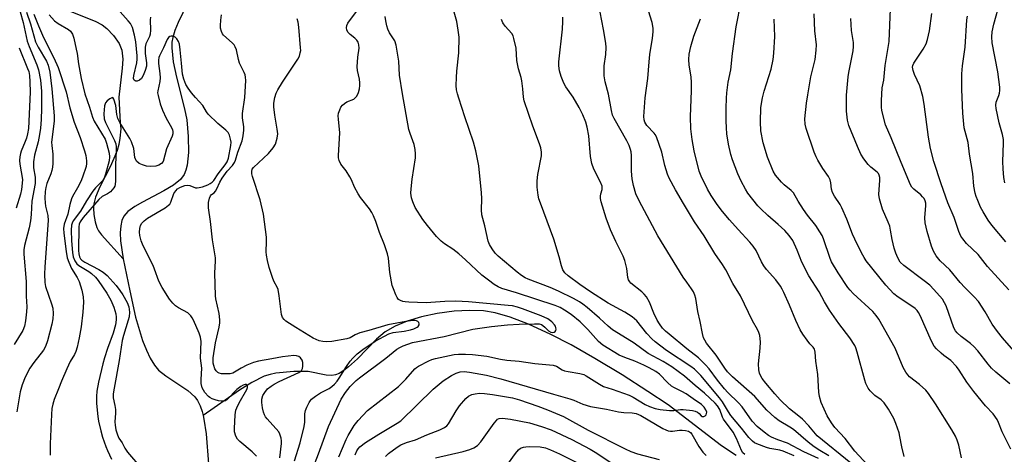
# Model space of a CAD drawing. Units: inches. Extents: x 1177769 to 1183769, y 521459 to 525460.
# Drawn here: x 1180895 to 1181213, y 522970 to 523111 of the extents above; entities that cross this region are included whole.
import ezdxf

# ---------------------------------------------------------------- set-up
doc = ezdxf.new("R2010")
doc.units = ezdxf.units.IN
doc.header["$MEASUREMENT"] = 0
doc.layers.add('HYDRO-Single Line Stream', color=4, linetype='Continuous')
doc.layers.add('Undefined', color=1, linetype='Continuous')

msp = doc.modelspace()

# ---------------------------------------------------------------- linework, layer by layer
at = {"layer": 'HYDRO-Single Line Stream'}
for points in [[(1180950.53, 523118.9), (1180946.05, 523109.66), (1180945.02, 523107.12), (1180944.34, 523104.87), (1180944.1, 523103.39), (1180944.04, 523101.5), (1180944.5, 523096.98), (1180945.53, 523092.09), (1180948.15, 523081.88), (1180948.84, 523078.34), (1180949.35, 523072.94), (1180949.39, 523067.79), (1180948.96, 523063.66), (1180948.56, 523062.04), (1180948.02, 523060.69), (1180946.79, 523059.05), (1180944.61, 523057.28), (1180941.49, 523055.39), (1180934.62, 523051.71), (1180932.16, 523050.39), (1180929.91, 523048.75), (1180928.58, 523047.27), (1180927.93, 523045.85), (1180927.55, 523044.12), (1180927.41, 523041.84), (1180927.51, 523039.31), (1180928.32, 523033.51)], [(1180908.2, 523114.49), (1180919.32, 523110.07), (1180921.56, 523108.88), (1180923.11, 523107.75), (1180925.21, 523105.45), (1180927.05, 523102.91), (1180927.92, 523100.73), (1180928.2, 523097.9), (1180928.03, 523094.94), (1180926.94, 523085.56), (1180927.42, 523077.33), (1180927.62, 523075.4), (1180927.28, 523072.34), (1180926.96, 523070.34), (1180926.4, 523068.38), (1180925.39, 523065.85), (1180924.15, 523063.19), (1180920.88, 523056.66), (1180919.48, 523053.33), (1180918.85, 523051.21), (1180918.76, 523049.8), (1180918.92, 523047.8), (1180919.35, 523045.46), (1180919.87, 523043.61), (1180920.37, 523042.54), (1180921.34, 523041.18), (1180928.32, 523033.51)], [(1180928.32, 523033.51), (1180930.46, 523023.13), (1180932.29, 523014.71), (1180934.58, 523007.2), (1180935.84, 523004.02), (1180937.09, 523001.42), (1180938.45, 522999.2), (1180939.75, 522997.61), (1180942.08, 522995.71), (1180949.21, 522990.99), (1180951.49, 522988.99), (1180952.35, 522987.8), (1180953.18, 522986.13), (1180953.84, 522984.21), (1180954.13, 522982.99)], [(1181126.02, 522970.06), (1181121.32, 522973.17), (1181104.12, 522986.36), (1181097.6, 522990.75), (1181089.28, 522996.03), (1181080.48, 523001.35), (1181072.83, 523005.73), (1181066.22, 523009.12), (1181059.04, 523012.38), (1181053.17, 523014.65), (1181048.27, 523016.11), (1181044.56, 523016.67), (1181040, 523016.84), (1181035.05, 523016.57), (1181029.61, 523015.85), (1181024.6, 523014.79), (1181019.91, 523013.38), (1181016.02, 523011.79), (1181012.81, 523009.95), (1181010.06, 523007.61), (1181003.89, 523001.28), (1181001.04, 522998.64), (1180999.48, 522997.45), (1180997.98, 522996.54), (1180996.81, 522996.07), (1180995.69, 522995.85), (1180993.78, 522996), (1180987.97, 522997.12), (1180983.36, 522997.19), (1180977.55, 522996.64), (1180975.71, 522996.24), (1180973.86, 522995.62), (1180969.82, 522993.62), (1180965.84, 522991.1), (1180954.13, 522982.99)], [(1180954.13, 522982.99), (1180954.42, 522981.76), (1180955.1, 522977.09), (1180955.92, 522967.38)]]:
    msp.add_lwpolyline(points, dxfattribs=at)
at = {"layer": 'Undefined'}
for points, elevation in [([(1181128.82, 522970.41), (1181128.24, 522970.97), (1181127.79, 522971.66), (1181126.16, 522975.54), (1181125.05, 522977.59), (1181121.95, 522981.83), (1181121.64, 522982.48), (1181120.79, 522984.89), (1181120.06, 522986.07), (1181119.28, 522986.9), (1181115.82, 522990.13), (1181112.77, 522992.61), (1181109.41, 522995.68), (1181105.29, 522998.63), (1181102.49, 523000.35), (1181097.7, 523003.01), (1181093.16, 523006.31), (1181089.47, 523008.52), (1181086.21, 523010.63), (1181084.75, 523011.79), (1181082.01, 523014.34), (1181077.99, 523017.81), (1181076.63, 523018.9), (1181075.5, 523019.66), (1181073.58, 523020.72), (1181068.74, 523023.09), (1181066.03, 523024.21), (1181058.95, 523026.94), (1181057.95, 523027.4), (1181056.79, 523028.09), (1181055.39, 523029.18), (1181049.32, 523034.31), (1181048.37, 523035.28), (1181047.34, 523036.69), (1181046.5, 523038.15), (1181046.09, 523039.21), (1181044.98, 523044.07), (1181044.04, 523047.62), (1181043.88, 523049.23), (1181044.06, 523052.87), (1181043.95, 523054.91), (1181043.48, 523059.04), (1181043.07, 523063.45), (1181042.08, 523068.32), (1181041.3, 523071.09), (1181038.49, 523079.31), (1181036.56, 523085.24), (1181036.14, 523086.66), (1181035.88, 523087.99), (1181035.76, 523089.37), (1181035.83, 523091.99), (1181035.97, 523094.02), (1181036.63, 523099.88), (1181036.66, 523104.92), (1181036.39, 523107.18), (1181035.93, 523109.99), (1181033.72, 523117.95)], 234), ([(1181212.67, 523058.01), (1181212.4, 523059.7), (1181212.13, 523062.53), (1181212.06, 523064.9), (1181212.09, 523067.77), (1181212.29, 523070.83), (1181212.25, 523071.92), (1181211.96, 523073.54), (1181210.86, 523077.34), (1181209.88, 523081.96), (1181209.73, 523083.06), (1181209.84, 523083.96), (1181210.76, 523086.12), (1181211, 523086.92), (1181211.1, 523087.72), (1181211.07, 523088.87), (1181210.43, 523093.76), (1181208.64, 523103.14), (1181208.49, 523105.03), (1181208.64, 523106.63), (1181209.18, 523109.09), (1181211.18, 523116.41)], 260), ([(1180895.11, 523113.14), (1180896.08, 523109.69), (1180897.39, 523103.64), (1180898.01, 523101.97), (1180900.51, 523096.03), (1180901.05, 523094.43), (1180901.71, 523091.14), (1180901.98, 523087.55), (1180902.05, 523081.97), (1180901.92, 523078.43), (1180901.65, 523075.57), (1180901.39, 523073.57), (1180900.95, 523071.24), (1180899.78, 523066.9), (1180899.39, 523064.71), (1180899.45, 523062.8), (1180899.99, 523059.76), (1180899.97, 523057.81), (1180898.89, 523052.07), (1180898.7, 523047.73), (1180898.47, 523045.72), (1180898.01, 523043.5), (1180896.54, 523037.73), (1180896.31, 523036.35), (1180896.33, 523035.03), (1180897.02, 523026.13), (1180897.11, 523021.42), (1180897.28, 523018.06), (1180897.22, 523016.36), (1180896.87, 523013.53), (1180896.5, 523011.73), (1180895.98, 523010.38), (1180893.18, 523005.84)], 232), ([(1180897.14, 523112.96), (1180898.51, 523109.23), (1180900.11, 523103.46), (1180900.92, 523101.78), (1180903.66, 523097.21), (1180904.22, 523095.96), (1180904.66, 523093.7), (1180905.4, 523088.25), (1180906.15, 523079.58), (1180906.06, 523077.85), (1180905.25, 523071.11), (1180905.31, 523070.03), (1180905.66, 523067.18), (1180905.69, 523064.23), (1180905.58, 523063.08), (1180905.35, 523062.01), (1180905, 523060.93), (1180903.7, 523057.74), (1180903.37, 523056.46), (1180903.19, 523055.14), (1180903.12, 523053.06), (1180903.18, 523051.59), (1180903.35, 523050.47), (1180904.08, 523047.42), (1180904.22, 523045.88), (1180903.1, 523030.88), (1180903.03, 523028.52), (1180903.1, 523025.84), (1180903.31, 523024.52), (1180905.23, 523018.98), (1180905.62, 523017.58), (1180905.8, 523015.86), (1180905.67, 523014.15), (1180905.32, 523012.46), (1180903.95, 523007.09), (1180903.34, 523005.19), (1180902.66, 523004.06), (1180899.58, 523000.09), (1180898.3, 522998.21), (1180896.72, 522995.36), (1180895.8, 522992.86), (1180895.17, 522990.63), (1180894.06, 522984.14)], 230), ([(1180937.13, 523111.36), (1180937.03, 523110.56), (1180937.15, 523107.26), (1180937.06, 523105.97), (1180936.8, 523105.12), (1180935.69, 523102.79), (1180935.42, 523101.7), (1180935.42, 523099.69), (1180935.88, 523096.71), (1180935.85, 523095.55), (1180935.47, 523094.16), (1180934.8, 523092.58), (1180934.22, 523091.65), (1180933.62, 523091.11), (1180932.91, 523090.8), (1180932.45, 523090.77), (1180932.25, 523090.83), (1180931.91, 523091.09), (1180931.71, 523091.59), (1180931.8, 523092.54), (1180932.72, 523096.72), (1180932.84, 523097.81), (1180932.83, 523098.95), (1180932.39, 523103.42), (1180932.05, 523105.62), (1180931.38, 523108.03), (1180930.7, 523109.38), (1180929.99, 523110.24), (1180927.38, 523113.1)], 226), ([(1180989.53, 522965.92), (1180991.38, 522970.59), (1180994.57, 522979.43), (1180998.65, 522988.22), (1181000, 522990.35), (1181001.6, 522992.34), (1181003.49, 522994.21), (1181004.59, 522995.16), (1181013.01, 523001.45), (1181016.64, 523004.33), (1181017.61, 523004.94), (1181018.62, 523005.44), (1181020.11, 523006.01), (1181021.69, 523006.51), (1181031.84, 523008.47), (1181041.08, 523010.78), (1181047.1, 523011.67), (1181052.35, 523012.25), (1181056.01, 523012.46), (1181061.03, 523012.55), (1181062.48, 523012.48), (1181063.23, 523012.28), (1181063.69, 523012.03), (1181064.34, 523011.5), (1181065.51, 523010.32), (1181066.27, 523009.85), (1181066.9, 523009.77), (1181067.34, 523009.84), (1181067.7, 523010.02), (1181067.92, 523010.33), (1181067.98, 523010.76), (1181067.91, 523011.25), (1181067.75, 523011.75), (1181067.48, 523012.22), (1181066.57, 523013.22), (1181065.26, 523014.16), (1181063.13, 523015.12), (1181057.12, 523017.35), (1181055.48, 523017.92), (1181053.92, 523018.3), (1181052.5, 523018.49), (1181039.75, 523019.58), (1181035.63, 523019.86), (1181032.09, 523019.78), (1181026.08, 523019.3), (1181020.5, 523019.5), (1181019.33, 523019.6), (1181018.53, 523019.76), (1181017.8, 523020.01), (1181017.17, 523020.39), (1181016.67, 523021.05), (1181016.28, 523021.83), (1181015.48, 523023.77), (1181015.12, 523024.91), (1181014.39, 523029.04), (1181013.87, 523033.68), (1181013.55, 523035.12), (1181012.61, 523037.96), (1181010.98, 523042.01), (1181009.81, 523045.53), (1181009.11, 523047.4), (1181008.58, 523048.41), (1181007.78, 523049.61), (1181004.93, 523053.23), (1181004.11, 523054.4), (1181002.95, 523056.61), (1181001.99, 523058.97), (1181001.49, 523059.96), (1181000.31, 523061.84), (1180998.56, 523064.03), (1180997.99, 523065.22), (1180997.82, 523066), (1180997.79, 523066.83), (1180998.22, 523074.14), (1180997.76, 523078.46), (1180997.71, 523079.61), (1180997.83, 523080.46), (1180998.19, 523081.57), (1180998.57, 523082.35), (1180999.09, 523083.02), (1180999.74, 523083.58), (1181000.46, 523084.06), (1181002.7, 523084.95), (1181003.11, 523085.28), (1181003.64, 523085.87), (1181004.06, 523086.56), (1181004.27, 523087.1), (1181004.54, 523088.24), (1181004.7, 523089.4), (1181004.71, 523090.28), (1181004.58, 523091.46), (1181003.91, 523094.24), (1181003.79, 523095.37), (1181004, 523098.54), (1181004.43, 523101.38), (1181004.38, 523102.51), (1181004.12, 523103.32), (1181003.69, 523104.02), (1181003.1, 523104.58), (1181001.57, 523105.78), (1181000.82, 523106.58), (1181000.46, 523107.28), (1181000.33, 523107.96), (1181000.49, 523108.73), (1181000.85, 523109.48), (1181003.59, 523113.23)], 230), ([(1181155.94, 522970.01), (1181153.03, 522971.66), (1181151.2, 522972.87), (1181149.23, 522974.38), (1181144.52, 522978.42), (1181143.34, 522979.22), (1181139.88, 522981.25), (1181138.49, 522982.3), (1181135.9, 522984.7), (1181132.03, 522989.08), (1181124.81, 522995.49), (1181123.22, 522997.09), (1181122.35, 522998.27), (1181119.59, 523002.42), (1181116.5, 523006.33), (1181115.9, 523007.27), (1181115.53, 523008.01), (1181115.14, 523009.36), (1181114.47, 523013.23), (1181113.7, 523016.5), (1181113.08, 523020.74), (1181112.74, 523021.82), (1181112.28, 523022.87), (1181111.68, 523023.86), (1181110.1, 523025.95), (1181109, 523027.56), (1181100.83, 523040.91), (1181094.79, 523052.19), (1181093.72, 523054.44), (1181092.93, 523057.1), (1181092.55, 523059.29), (1181092.33, 523061.79), (1181092.29, 523066.78), (1181092.16, 523067.93), (1181091.97, 523068.77), (1181091.48, 523070.06), (1181090.76, 523071.58), (1181086.65, 523078.77), (1181086.19, 523079.83), (1181085.8, 523081.26), (1181084.84, 523086.54), (1181083.81, 523090.58), (1181083.46, 523092.45), (1181083.42, 523093.63), (1181083.5, 523095.72), (1181084, 523099.35), (1181084.1, 523101.6), (1181083.97, 523103.06), (1181083.3, 523107.46), (1181082.17, 523113.02)], 240), ([(1181163.03, 522967.55), (1181152.15, 522976.45), (1181149.43, 522979.63), (1181147.39, 522981.82), (1181146.29, 522982.76), (1181143.19, 522985.16), (1181140.22, 522987.99), (1181138.47, 522989.96), (1181135.62, 522993.38), (1181134.45, 522994.94), (1181133.88, 522995.88), (1181133.6, 522996.64), (1181133.38, 522997.71), (1181133.25, 522999.62), (1181133.78, 523004.73), (1181133.86, 523006.76), (1181133.67, 523008.72), (1181133.38, 523009.75), (1181132.97, 523010.74), (1181131.28, 523013.49), (1181127.4, 523021.5), (1181125, 523025.58), (1181122.69, 523029.98), (1181121.68, 523031.61), (1181119.21, 523035.15), (1181115.72, 523040.95), (1181112.58, 523045.44), (1181109.01, 523051.29), (1181106.48, 523055.71), (1181104.45, 523059.51), (1181103.87, 523060.82), (1181103.08, 523063.58), (1181102.12, 523067.92), (1181100.33, 523072.86), (1181099.92, 523073.61), (1181099.59, 523074.03), (1181097.19, 523076.43), (1181096.54, 523077.54), (1181096.33, 523078.29), (1181096.28, 523079.41), (1181096.73, 523085.37), (1181097.58, 523091.64), (1181097.94, 523097.02), (1181098.18, 523099.4), (1181099.07, 523104.66), (1181099.28, 523106.71), (1181099.3, 523107.87), (1181098.94, 523109.63), (1181097.8, 523113.45)], 242), ([(1181180.25, 522969.73), (1181179.46, 522972.85), (1181178.84, 522976.25), (1181178.56, 522977.37), (1181177.57, 522980.42), (1181176.9, 522982.02), (1181175.2, 522985.01), (1181173.8, 522987.08), (1181172.84, 522987.98), (1181170.79, 522989.43), (1181169.96, 522990.12), (1181169.25, 522990.89), (1181168.64, 522991.82), (1181167.89, 522993.32), (1181167.48, 522994.37), (1181165.05, 523003.36), (1181164.61, 523004.77), (1181164.26, 523005.57), (1181162.7, 523008.02), (1181159.15, 523012.65), (1181156.19, 523016.91), (1181154.5, 523019.63), (1181152.85, 523022.84), (1181149.47, 523027.95), (1181147.21, 523032.37), (1181145.71, 523036.33), (1181144.27, 523039.37), (1181143.08, 523041.05), (1181141.76, 523042.61), (1181139.62, 523044.58), (1181136.28, 523047.42), (1181134.01, 523049.57), (1181133.03, 523050.62), (1181129.81, 523054.68), (1181129.04, 523055.93), (1181127.66, 523058.53), (1181126.53, 523060.93), (1181124.9, 523065.4), (1181124.37, 523067.07), (1181123.59, 523070.41), (1181123.07, 523073.77), (1181122.9, 523075.72), (1181122.81, 523077.99), (1181122.82, 523082.1), (1181122.88, 523085.3), (1181123, 523087.03), (1181123.51, 523090.44), (1181124.36, 523094.38), (1181124.89, 523099.65), (1181126.08, 523108.25), (1181126.46, 523110.44), (1181127.26, 523114.26)], 246), ([(1181217.11, 523002.15), (1181211.92, 523008), (1181210.29, 523010.07), (1181208.61, 523012.47), (1181206.38, 523016.43), (1181204.15, 523019.76), (1181202.79, 523021.27), (1181199.77, 523024.26), (1181198.23, 523025.89), (1181194.9, 523029.89), (1181191.81, 523032.85), (1181190.56, 523034.45), (1181189.64, 523035.91), (1181189.03, 523037.53), (1181187.62, 523042.29), (1181186.97, 523045.07), (1181186.84, 523046.75), (1181187.21, 523050.68), (1181187.17, 523051.43), (1181186.96, 523052.22), (1181186.62, 523052.9), (1181186.16, 523053.51), (1181185.55, 523054.1), (1181183.33, 523055.92), (1181182.71, 523056.64), (1181182.31, 523057.37), (1181179.22, 523064.49), (1181176.05, 523072.47), (1181174.24, 523076.64), (1181173.3, 523079.98), (1181172.99, 523081.39), (1181172.89, 523082.25), (1181172.91, 523084.57), (1181173.14, 523088.63), (1181173.71, 523091.04), (1181174.13, 523095.81), (1181175.34, 523103.54), (1181175.82, 523114.11)], 254), ([(1180899.53, 523112.35), (1180901.02, 523108.58), (1180902.62, 523104.87), (1180905.97, 523098.28), (1180907.36, 523095.14), (1180909.92, 523087.34), (1180911.16, 523082.21), (1180912.56, 523077.59), (1180914.47, 523072.65), (1180915.89, 523068.34), (1180916.3, 523066.76), (1180916.57, 523065.07), (1180916.57, 523064.25), (1180916.37, 523063.22), (1180915.2, 523059.77), (1180914.66, 523058.41), (1180913.62, 523056.33), (1180912.05, 523053.6), (1180911.71, 523052.84), (1180911.17, 523050.97), (1180910.53, 523047.89), (1180909.34, 523044.61), (1180909.16, 523043.26), (1180909.25, 523041.81), (1180909.93, 523035.88), (1180910.3, 523033.79), (1180910.79, 523032.46), (1180911.72, 523030.4), (1180913.5, 523027.48), (1180914.16, 523026.16), (1180915.03, 523023.35), (1180915.46, 523021.18), (1180915.55, 523019.51), (1180915.36, 523016.32), (1180914.81, 523011.55), (1180914.19, 523007.96), (1180913.52, 523005.05), (1180913.09, 523003.63), (1180912.63, 523002.69), (1180911.31, 523000.41), (1180910.21, 522998.05), (1180908.5, 522994.07), (1180907.54, 522991.52), (1180906.15, 522988.14), (1180905.63, 522986.58), (1180905.4, 522985.24), (1180905.24, 522983.28), (1180904.82, 522973.85), (1180904.76, 522970.23)], 228), ([(1180904.51, 523112.13), (1180906.24, 523110.26), (1180907.38, 523109.39), (1180910.76, 523107.42), (1180911.34, 523106.86), (1180911.97, 523105.97), (1180912.47, 523104.62), (1180913.24, 523101.12), (1180913.52, 523099.66), (1180913.99, 523096.32), (1180914.83, 523091.66), (1180916.03, 523086.71), (1180917.53, 523082.38), (1180918.42, 523079.18), (1180919.03, 523077.89), (1180920.16, 523075.9), (1180922.55, 523072.1), (1180923.03, 523070.77), (1180923.81, 523067.56), (1180923.97, 523066.39), (1180923.83, 523065.05), (1180922.65, 523060.77), (1180922.19, 523059.44), (1180921.68, 523058.68), (1180919.44, 523056.4), (1180918.56, 523055.29), (1180916.49, 523052.21), (1180914.61, 523048.83), (1180912.27, 523045.7), (1180911.89, 523045.01), (1180911.69, 523044.36), (1180911.59, 523042.69), (1180911.69, 523039.28), (1180912, 523035.54), (1180912.25, 523034.1), (1180912.78, 523032.81), (1180913.41, 523031.9), (1180914.03, 523031.36), (1180917.25, 523029.42), (1180918.17, 523028.75), (1180919.38, 523027.59), (1180920.32, 523026.51), (1180923.08, 523022.39), (1180924.4, 523020.18), (1180925.39, 523017.88), (1180926.02, 523015.76), (1180926.13, 523014.68), (1180926.13, 523013.86), (1180925.83, 523012.21), (1180925.1, 523009.48), (1180923.35, 523004.6), (1180922.34, 523001.56), (1180921.78, 522999.58), (1180920.39, 522993.7), (1180919.9, 522990.78), (1180919.73, 522989.05), (1180919.77, 522986.84), (1180920.16, 522982.61), (1180920.42, 522981.18), (1180921.18, 522978.01), (1180921.73, 522976.02), (1180922.75, 522973.02), (1180923.3, 522971.68), (1180924.64, 522968.86)], 226), ([(1180978.91, 522969.31), (1180979.4, 522973.97), (1180979.41, 522974.83), (1180979.3, 522975.64), (1180978.93, 522976.94), (1180978.51, 522977.67), (1180974.79, 522981.85), (1180974.28, 522982.51), (1180973.88, 522983.23), (1180973.59, 522984), (1180973.3, 522985.41), (1180973.07, 522987.12), (1180973.07, 522988.25), (1180973.42, 522989.41), (1180974, 522990.37), (1180974.95, 522991.52), (1180976.03, 522992.47), (1180977.04, 522993.1), (1180978.62, 522993.92), (1180984.96, 522996.81), (1180985.85, 522997.44), (1180986.2, 522998.11), (1180986.31, 522998.91), (1180986.27, 523000.04), (1180986.05, 523000.84), (1180985.58, 523001.54), (1180984.97, 523001.99), (1180984.26, 523002.23), (1180983.42, 523002.28), (1180979.69, 523001.9), (1180976.35, 523001.25), (1180971.99, 523000.53), (1180970.43, 523000.11), (1180968.24, 522999.16), (1180966.36, 522998.23), (1180963.67, 522996.66), (1180962.88, 522996.45), (1180962.04, 522996.37), (1180960.05, 522996.42), (1180959.27, 522996.61), (1180958.84, 522996.87), (1180958.3, 522997.41), (1180957.92, 522998.07), (1180957.57, 522999.05), (1180957.4, 522999.89), (1180957.34, 523000.77), (1180957.4, 523001.6), (1180958.12, 523006.39), (1180959.3, 523011.42), (1180959.51, 523012.9), (1180959.56, 523013.78), (1180959.29, 523015.82), (1180958.29, 523020.55), (1180958.14, 523021.55), (1180957.95, 523029.01), (1180958.18, 523032.75), (1180958.18, 523033.8), (1180957.19, 523039.59), (1180956.52, 523045.52), (1180955.92, 523049.9), (1180955.85, 523050.78), (1180955.9, 523051.65), (1180956.19, 523053.06), (1180956.5, 523053.8), (1180956.84, 523054.19), (1180957.67, 523054.79), (1180958.16, 523055.27), (1180958.6, 523056), (1180959.55, 523058.25), (1180960.27, 523059.45), (1180961.91, 523061.74), (1180963.64, 523063.62), (1180964.26, 523064.51), (1180964.59, 523065.27), (1180965.35, 523067.86), (1180966.74, 523071.57), (1180967.08, 523073.11), (1180967.29, 523075), (1180967.24, 523076.08), (1180966.86, 523078.89), (1180966.87, 523080.37), (1180967.61, 523085.52), (1180967.86, 523091.01), (1180967.82, 523092.05), (1180967.68, 523092.76), (1180967.38, 523093.54), (1180965.9, 523096.62), (1180965.58, 523097.72), (1180964.9, 523100.83), (1180964.51, 523101.87), (1180964.1, 523102.5), (1180963.54, 523103.11), (1180960.74, 523105.56), (1180960.39, 523106), (1180960.03, 523106.76), (1180959.75, 523107.88), (1180959.69, 523108.74), (1180959.8, 523110.46), (1180960.02, 523112.17)], 226), ([(1180983.56, 522968.32), (1180985.39, 522974.17), (1180986.72, 522979.39), (1180986.95, 522980.81), (1180986.99, 522983.51), (1180987.14, 522984.57), (1180987.54, 522985.61), (1180988.3, 522987.12), (1180988.77, 522987.81), (1180989.14, 522988.2), (1180990.4, 522989.23), (1180991.98, 522990.24), (1180994.78, 522991.72), (1180995.66, 522992.34), (1180996.46, 522993.05), (1180997.36, 522994.06), (1180998.04, 522994.99), (1181000.35, 522998.77), (1181001.58, 523000.46), (1181002.42, 523001.44), (1181003.83, 523002.83), (1181005.61, 523004.29), (1181009.62, 523006.91), (1181014, 523009.34), (1181015.43, 523009.78), (1181018.94, 523010.11), (1181021.04, 523010.57), (1181022.1, 523010.92), (1181023.12, 523011.41), (1181023.53, 523011.71), (1181023.83, 523012.15), (1181023.84, 523012.57), (1181023.69, 523012.98), (1181023.4, 523013.31), (1181023, 523013.51), (1181022.53, 523013.61), (1181021.73, 523013.62), (1181019.51, 523013.33), (1181013.75, 523012.18), (1181007.53, 523010.33), (1181004.72, 523009.62), (1181003.18, 523009.02), (1181001.59, 523008.05), (1181000.52, 523007.68), (1180995.65, 523006.78), (1180993.89, 523006.69), (1180992.77, 523006.8), (1180991.61, 523007.07), (1180990.58, 523007.44), (1180989.65, 523007.89), (1180984.02, 523011.36), (1180980.85, 523013.42), (1180980.23, 523013.89), (1180979.74, 523014.53), (1180979.42, 523015.56), (1180978.66, 523021.55), (1180978.31, 523023.57), (1180978.05, 523024.31), (1180977.03, 523026.08), (1180976.58, 523027.11), (1180975.49, 523030.7), (1180974.93, 523032.94), (1180974.59, 523034.63), (1180974.48, 523035.75), (1180974.62, 523039.02), (1180974.56, 523040.47), (1180973.61, 523047.91), (1180972.55, 523052.54), (1180970.04, 523060.08), (1180969.85, 523060.86), (1180969.8, 523061.69), (1180970, 523062.39), (1180970.4, 523062.95), (1180975.23, 523067.44), (1180976.73, 523069.25), (1180977.47, 523070.49), (1180978.05, 523072.41), (1180978.21, 523073.82), (1180978.04, 523075.24), (1180977.22, 523079.8), (1180976.89, 523082.47), (1180976.89, 523083.64), (1180977.28, 523085.55), (1180977.71, 523086.88), (1180978.24, 523087.92), (1180979.78, 523090.42), (1180984.71, 523097.9), (1180985.18, 523098.87), (1180985.48, 523099.89), (1180985.6, 523100.68), (1180985.59, 523101.54), (1180984.97, 523108.15), (1180984.75, 523109.83), (1180984.46, 523110.9)], 228), ([(1180997.92, 522969.64), (1181000.23, 522975.26), (1181000.86, 522976.48), (1181002.88, 522979.74), (1181004.16, 522981.34), (1181007.16, 522984.55), (1181017.15, 522992.35), (1181019.53, 522994.66), (1181022.36, 522997.99), (1181022.92, 522998.5), (1181023.57, 522998.93), (1181026.93, 523000.59), (1181027.94, 523000.99), (1181029.04, 523001.32), (1181035.05, 523002.61), (1181036.47, 523002.73), (1181038.73, 523002.78), (1181041.02, 523002.69), (1181045.67, 523002.09), (1181050.06, 523001.12), (1181052.05, 523000.79), (1181056.06, 523000.5), (1181061.12, 522999.73), (1181067.03, 522999.19), (1181068.12, 522998.88), (1181069.93, 522997.66), (1181070.7, 522997.35), (1181071.83, 522997.11), (1181075.61, 522996.54), (1181076.93, 522996.15), (1181077.7, 522995.74), (1181081.98, 522993.04), (1181083.23, 522992.36), (1181086.01, 522991.47), (1181091.52, 522989.48), (1181092.8, 522988.86), (1181096.64, 522986.56), (1181098.13, 522985.91), (1181099.95, 522985.27), (1181101.58, 522984.88), (1181104.52, 522984.6), (1181105.95, 522984.6), (1181108.13, 522984.87), (1181108.99, 522984.91), (1181111.92, 522984.59), (1181112.77, 522984.41), (1181113.54, 522984.09), (1181114.07, 522983.63), (1181114.72, 522982.89), (1181115.07, 522982.65), (1181115.25, 522982.62), (1181115.64, 522982.69), (1181116.02, 522982.89), (1181116.33, 522983.17), (1181116.52, 522983.57), (1181116.53, 522984.05), (1181116.3, 522984.78), (1181115.68, 522985.65), (1181114.84, 522986.47), (1181112.22, 522988.39), (1181109.87, 522989.95), (1181108.53, 522990.72), (1181105.94, 522992.01), (1181105.21, 522992.46), (1181103.89, 522993.58), (1181101.28, 522996.27), (1181100.11, 522997.13), (1181098.02, 522998.36), (1181096.22, 522999.22), (1181093.32, 523000.47), (1181090.15, 523001.63), (1181088.31, 523002.4), (1181083, 523005.61), (1181081.61, 523006.87), (1181078.17, 523010.74), (1181075.71, 523013.14), (1181072.8, 523015.55), (1181070.7, 523016.97), (1181069.27, 523017.78), (1181067.69, 523018.46), (1181055.16, 523022.52), (1181050.51, 523023.94), (1181049.24, 523024.48), (1181048.01, 523025.22), (1181046.12, 523026.58), (1181044.06, 523028.27), (1181038.78, 523033.18), (1181036.57, 523035.1), (1181034.68, 523036.55), (1181032.01, 523038.29), (1181030.87, 523039.22), (1181029.42, 523040.66), (1181026.45, 523044.28), (1181025.04, 523046.15), (1181022.56, 523050.08), (1181021.76, 523051.88), (1181021.35, 523053.2), (1181021.17, 523054.63), (1181021.22, 523056.04), (1181021.57, 523059.12), (1181022.59, 523066.02), (1181022.66, 523067.32), (1181022.55, 523068.72), (1181022.17, 523070.34), (1181020.92, 523073.84), (1181020.51, 523075.21), (1181018.39, 523086.69), (1181017.45, 523092.69), (1181017.27, 523097.21), (1181016.42, 523102.4), (1181015.97, 523103.75), (1181014.25, 523106.34), (1181013.68, 523107.58), (1181013.35, 523108.61), (1181013.02, 523110.22), (1181012.83, 523111.6)], 232), ([(1181144.72, 522969.94), (1181141.21, 522971.47), (1181140.11, 522971.8), (1181136.94, 522972.35), (1181135.78, 522972.66), (1181132.7, 522973.82), (1181131.93, 522974.2), (1181131.27, 522974.65), (1181130.09, 522975.83), (1181127.76, 522978.89), (1181124.34, 522982.93), (1181123.52, 522984.13), (1181121.59, 522987.41), (1181120.67, 522988.7), (1181114.69, 522995.85), (1181113.37, 522997.2), (1181112.56, 522997.9), (1181111.4, 522998.74), (1181103.62, 523003.93), (1181099.92, 523006.69), (1181098.87, 523007.68), (1181097.28, 523009.38), (1181093.97, 523013.48), (1181092.52, 523014.83), (1181090.1, 523016.32), (1181084.76, 523019.2), (1181079.08, 523022.83), (1181075.63, 523025.19), (1181071.83, 523028), (1181070.76, 523028.98), (1181070.18, 523029.91), (1181069.7, 523031.2), (1181068.97, 523034.14), (1181067.21, 523039.87), (1181062.89, 523051.45), (1181062.43, 523052.83), (1181062.17, 523053.97), (1181061.83, 523056.57), (1181061.85, 523058.66), (1181062.09, 523060.66), (1181063.28, 523066.74), (1181063.29, 523067.85), (1181063.09, 523069.22), (1181062.64, 523070.59), (1181060.42, 523076.29), (1181057.67, 523084.43), (1181057.45, 523085.62), (1181057.26, 523088.32), (1181056.94, 523090.83), (1181056.72, 523091.91), (1181055.87, 523094.74), (1181055.47, 523096.34), (1181055.33, 523097.45), (1181055.1, 523101.39), (1181054.36, 523104.54), (1181054.08, 523105.36), (1181053.68, 523106.11), (1181051.54, 523108.47), (1181050.74, 523109.57), (1181050.35, 523110.63)], 236), ([(1181152.62, 522969.14), (1181147.88, 522971.29), (1181142.64, 522974.08), (1181139.51, 522975.1), (1181137.48, 522975.99), (1181136.49, 522976.57), (1181135.08, 522977.55), (1181132.84, 522979.43), (1181131.25, 522981.18), (1181127.93, 522985.8), (1181126.76, 522987.08), (1181123.36, 522990.38), (1181122.27, 522991.54), (1181119.98, 522994.35), (1181117.29, 522998.02), (1181116.17, 522999.3), (1181113.87, 523001.54), (1181110.11, 523004.5), (1181104.38, 523009.23), (1181103.29, 523010.19), (1181102.33, 523011.17), (1181101.29, 523012.51), (1181100.56, 523013.71), (1181099.49, 523015.96), (1181098.1, 523019.52), (1181097.09, 523021.22), (1181096.39, 523022.11), (1181095.61, 523022.87), (1181092.06, 523025.62), (1181091.7, 523026.02), (1181091.29, 523026.68), (1181091.07, 523027.46), (1181090.8, 523030.35), (1181090.17, 523032.9), (1181089.6, 523034.31), (1181087.23, 523039.08), (1181085.56, 523042.86), (1181084.14, 523046.56), (1181082.47, 523051.81), (1181082.25, 523052.93), (1181082.25, 523053.68), (1181082.39, 523054.45), (1181082.8, 523055.8), (1181082.86, 523056.35), (1181082.81, 523056.89), (1181082.3, 523058.21), (1181080.16, 523062.39), (1181079.53, 523064.25), (1181079.09, 523066.45), (1181078.49, 523073.13), (1181077.95, 523075.92), (1181077.53, 523077.57), (1181076.64, 523079.9), (1181075.39, 523082.26), (1181073.44, 523085.62), (1181071.14, 523088.96), (1181070.44, 523090.13), (1181069.59, 523092.27), (1181069.05, 523094.15), (1181068.85, 523095.72), (1181068.86, 523096.97), (1181070.01, 523107.58), (1181070.16, 523109.96), (1181070.1, 523111.39)], 238), ([(1181169.71, 522965.62), (1181164.26, 522971.49), (1181161.15, 522975.57), (1181157.85, 522979.15), (1181156.76, 522980.62), (1181155.4, 522982.84), (1181153.49, 522987.17), (1181152.91, 522989.06), (1181152.73, 522990.48), (1181152.41, 522996.19), (1181151.69, 523000.47), (1181151.54, 523003.35), (1181151.46, 523003.9), (1181151.29, 523004.39), (1181150.87, 523005), (1181149.8, 523006.12), (1181148.9, 523007.28), (1181147.54, 523009.21), (1181146.7, 523010.62), (1181145.24, 523013.57), (1181143.21, 523018.51), (1181141.41, 523022.6), (1181140.89, 523023.67), (1181140.31, 523024.65), (1181138.8, 523026.72), (1181135.83, 523030.09), (1181134.92, 523031.26), (1181134.21, 523032.54), (1181132.45, 523036.21), (1181131.57, 523037.59), (1181130.44, 523038.89), (1181126.66, 523042.89), (1181123.88, 523046.04), (1181121.65, 523048.75), (1181119.91, 523051.03), (1181118.01, 523053.92), (1181116.82, 523055.91), (1181114.8, 523060.11), (1181114.14, 523061.72), (1181112.46, 523068.34), (1181111.89, 523072), (1181111.47, 523075.43), (1181111.28, 523079.27), (1181111.63, 523087.74), (1181111.62, 523090.36), (1181111.51, 523092.14), (1181110.9, 523095.95), (1181110.75, 523097.8), (1181110.92, 523099.47), (1181111.39, 523101.96), (1181112.42, 523105.22), (1181114.5, 523110.88)], 244), ([(1181198.75, 522969.28), (1181197.82, 522973.4), (1181197.28, 522975), (1181196.74, 522976.3), (1181195.56, 522978.33), (1181190.33, 522986.68), (1181188.09, 522990.02), (1181187.22, 522991.14), (1181185.19, 522993.01), (1181181.98, 522995.47), (1181181.4, 522996.06), (1181180.74, 522996.92), (1181179.93, 522998.41), (1181177.26, 523004.69), (1181172.08, 523014.04), (1181171.23, 523015.2), (1181170.09, 523016.48), (1181163.78, 523022.35), (1181162.75, 523023.39), (1181162.03, 523024.27), (1181158.94, 523029), (1181156.78, 523032.56), (1181156.36, 523033.58), (1181154.25, 523039.92), (1181153.77, 523040.97), (1181153.01, 523042.23), (1181151.69, 523044.18), (1181149.03, 523047.59), (1181147.74, 523049.38), (1181146.05, 523052.05), (1181144.54, 523054.73), (1181143.77, 523055.53), (1181141.49, 523057.38), (1181140.64, 523058.21), (1181138.73, 523060.47), (1181137.99, 523061.72), (1181136.12, 523066.27), (1181134.73, 523070.85), (1181133.96, 523074.76), (1181133.9, 523077.65), (1181134.01, 523082.3), (1181134.49, 523085.38), (1181135.03, 523087.58), (1181137.31, 523094.6), (1181137.94, 523097.73), (1181138.22, 523099.76), (1181138.53, 523105.15), (1181138.29, 523110.78)], 248), ([(1181214.66, 522972.12), (1181211.83, 522977.68), (1181210.69, 522980.71), (1181210.19, 522981.73), (1181208.9, 522983.56), (1181206.47, 522986.1), (1181202.69, 522990.7), (1181200.44, 522993.75), (1181198, 522997.63), (1181197.12, 522998.79), (1181195.27, 523000.71), (1181193.02, 523002.27), (1181192.11, 523003.03), (1181190.62, 523004.46), (1181189.86, 523005.35), (1181189.04, 523006.9), (1181185.36, 523015.21), (1181184.86, 523016.16), (1181184.41, 523016.79), (1181183.71, 523017.52), (1181183.02, 523018.05), (1181178.26, 523021.08), (1181176.88, 523022.23), (1181174.28, 523024.96), (1181167.96, 523032.82), (1181167.27, 523033.87), (1181166.44, 523035.37), (1181164.26, 523039.83), (1181163.57, 523041.42), (1181161.72, 523046.26), (1181160.15, 523049.94), (1181159.57, 523050.95), (1181157.77, 523053.68), (1181157.11, 523054.9), (1181156.78, 523055.92), (1181156.6, 523057.99), (1181156.34, 523058.98), (1181155.79, 523059.98), (1181154, 523062.64), (1181152.35, 523065.33), (1181151.82, 523066.34), (1181151.15, 523067.92), (1181148.59, 523075.53), (1181148.3, 523076.94), (1181148.21, 523078.65), (1181148.75, 523083.72), (1181149.12, 523086.38), (1181150.14, 523092.2), (1181151.48, 523097.79), (1181151.85, 523100.72), (1181151.91, 523102.45), (1181151.38, 523107.03), (1181151.16, 523112.43)], 250), ([(1181214.26, 522993.15), (1181209.78, 522996.92), (1181208.41, 522998.23), (1181207.3, 522999.54), (1181203.95, 523003.79), (1181202.69, 523005.2), (1181201.61, 523006.17), (1181198.63, 523008.42), (1181197.31, 523009.6), (1181196.78, 523010.27), (1181196.24, 523011.28), (1181193.75, 523018.36), (1181193.27, 523019.34), (1181192.53, 523020.45), (1181189.83, 523023.55), (1181188.45, 523025.01), (1181186.68, 523026.44), (1181180.08, 523031.32), (1181178.97, 523032.46), (1181178.15, 523033.79), (1181177.51, 523035.35), (1181177.04, 523036.97), (1181176.39, 523039.7), (1181175.86, 523042.72), (1181175.54, 523043.98), (1181175.06, 523045.26), (1181173.19, 523049.5), (1181172.25, 523052.78), (1181172.07, 523054.19), (1181172.34, 523058.85), (1181172.33, 523059.7), (1181172.2, 523060.43), (1181171.95, 523060.96), (1181171.55, 523061.45), (1181169.45, 523063.04), (1181168.62, 523063.87), (1181167.18, 523065.75), (1181166.26, 523067.27), (1181165.16, 523069.69), (1181162.4, 523076.51), (1181161.99, 523078.2), (1181161.63, 523081.14), (1181161.66, 523086.29), (1181162.12, 523092.13), (1181162.33, 523093.55), (1181163.72, 523100.56), (1181163.92, 523101.97), (1181163.88, 523103.18), (1181163.27, 523107.11), (1181163.03, 523110.94)], 252), ([(1181213.92, 523023.47), (1181207.13, 523031.06), (1181204.04, 523034.89), (1181200.37, 523038.44), (1181199.09, 523039.9), (1181198.51, 523040.8), (1181197.86, 523042.3), (1181196.3, 523046.76), (1181194.29, 523051.59), (1181192.11, 523057.71), (1181189.83, 523064.9), (1181188.7, 523069.04), (1181188.01, 523072.74), (1181186.62, 523083.35), (1181186.19, 523085.87), (1181185.29, 523089.24), (1181183.54, 523092.92), (1181183.09, 523094.22), (1181182.94, 523095.26), (1181183.02, 523095.78), (1181183.35, 523096.54), (1181186.33, 523101.12), (1181187.3, 523102.85), (1181187.74, 523104.2), (1181188.4, 523107), (1181189.18, 523112.62)], 256), ([(1181212.97, 523038.92), (1181208.52, 523044.3), (1181207.29, 523045.92), (1181205.64, 523048.65), (1181204.84, 523050.17), (1181203.94, 523052.24), (1181203.45, 523053.56), (1181203.16, 523054.67), (1181202.73, 523056.94), (1181202.36, 523060.99), (1181201.31, 523067.2), (1181200.83, 523070.96), (1181199.58, 523075.7), (1181199.11, 523080.43), (1181198.8, 523088.09), (1181198.8, 523093.15), (1181199.04, 523095.69), (1181199.86, 523101.72), (1181200.43, 523110.56), (1181200.59, 523111.71)], 258), ([(1180971.4, 522969.85), (1180969.93, 522971.27), (1180965.98, 522974.6), (1180965.21, 522975.35), (1180964.64, 522976.32), (1180964.26, 522977.73), (1180964.24, 522978.81), (1180964.45, 522983.15), (1180964.7, 522984.67), (1180965.01, 522985.49), (1180965.8, 522987.08), (1180968.19, 522991.33), (1180968.43, 522992.04), (1180968.45, 522992.44), (1180968.36, 522992.76), (1180968.12, 522992.93), (1180967.72, 522992.92), (1180967, 522992.7), (1180966.32, 522992.32), (1180965.06, 522991.32), (1180961.99, 522988.2), (1180961.31, 522987.75), (1180960.69, 522987.57), (1180959.94, 522987.57), (1180959.12, 522987.7), (1180958.04, 522987.99), (1180957.03, 522988.39), (1180956.32, 522988.78), (1180955.85, 522989.14), (1180954.65, 522990.44), (1180953.87, 522991.91), (1180953.53, 522993.3), (1180953.51, 522994.56), (1180953.73, 522998.26), (1180953.33, 523001.5), (1180953.5, 523006.85), (1180953.33, 523008.2), (1180952.89, 523009.55), (1180951.04, 523013.74), (1180950.63, 523014.46), (1180950.13, 523015.11), (1180949.17, 523016.05), (1180946.18, 523017.66), (1180945.25, 523018.36), (1180944.37, 523019.15), (1180943.27, 523020.51), (1180940.9, 523024.23), (1180939.84, 523026.31), (1180938.5, 523030.18), (1180938.01, 523031.36), (1180934.79, 523037.71), (1180934.21, 523039.32), (1180933.74, 523040.96), (1180933.62, 523042.05), (1180933.7, 523043.27), (1180933.94, 523044.21), (1180934.34, 523044.93), (1180935.08, 523045.71), (1180936.16, 523046.57), (1180941.88, 523049.95), (1180943.02, 523050.75), (1180943.36, 523051.12), (1180943.73, 523051.74), (1180944.74, 523054.56), (1180945.31, 523055.44), (1180945.85, 523056), (1180946.59, 523056.46), (1180947.4, 523056.81), (1180948.23, 523057.09), (1180949.06, 523057.25), (1180949.86, 523057.13), (1180951.71, 523056.42), (1180952.27, 523056.37), (1180952.83, 523056.44), (1180953.96, 523056.74), (1180955.63, 523057.35), (1180956.42, 523057.72), (1180957.01, 523058.17), (1180957.54, 523058.78), (1180958.99, 523060.86), (1180961.27, 523063.82), (1180961.86, 523064.73), (1180962.29, 523065.96), (1180963.05, 523070), (1180963.13, 523071.09), (1180962.98, 523072.1), (1180962.68, 523073.34), (1180962.25, 523074.18), (1180961.48, 523074.95), (1180958.87, 523077.14), (1180955.73, 523080.17), (1180955.2, 523080.85), (1180954.02, 523082.93), (1180951.63, 523085.51), (1180950.4, 523086.96), (1180949.29, 523088.46), (1180948.52, 523089.73), (1180947.9, 523091.36), (1180947.51, 523093.07), (1180947.12, 523096.61), (1180946.77, 523100.91), (1180946.47, 523102.68), (1180946.2, 523103.53), (1180945.65, 523104.46), (1180945.11, 523105), (1180944.47, 523105.27), (1180943.79, 523105.26), (1180943.36, 523105.12), (1180943, 523104.84), (1180942.55, 523104.24), (1180941.4, 523101.54), (1180940.04, 523098.92), (1180939.85, 523098.38), (1180939.72, 523097.53), (1180939.75, 523096.5), (1180940.23, 523093.21), (1180940.31, 523091.8), (1180940.19, 523090.64), (1180939.49, 523087.69), (1180939.47, 523087.05), (1180939.59, 523086.19), (1180940.32, 523083.45), (1180941.02, 523081.37), (1180942.23, 523078.83), (1180943.98, 523075.86), (1180944.31, 523075.1), (1180944.41, 523074.56), (1180944.35, 523073.77), (1180944.12, 523072.99), (1180942.29, 523068.95), (1180941.2, 523064.87), (1180940.75, 523064.22), (1180939.88, 523063.64), (1180938.85, 523063.36), (1180937.2, 523063.26), (1180935.84, 523063.41), (1180934.54, 523063.76), (1180933.54, 523064.26), (1180932.7, 523064.95), (1180932.41, 523065.38), (1180932.16, 523066.14), (1180931.76, 523069.06), (1180931.06, 523071.25), (1180930.52, 523072.27), (1180927.27, 523077.41), (1180926.63, 523078.69), (1180926.28, 523080.04), (1180925.94, 523082.9), (1180925.38, 523085.01), (1180925.02, 523085.45), (1180924.67, 523085.44), (1180924.03, 523085.11), (1180923.17, 523084.44), (1180922.66, 523083.81), (1180922.35, 523082.8), (1180922.17, 523080.21), (1180922.27, 523078.62), (1180922.71, 523077.46), (1180925.55, 523071.6), (1180925.94, 523070.55), (1180926.13, 523069.56), (1180926.15, 523068.19), (1180925.85, 523063.98), (1180925.86, 523058.6), (1180925.78, 523057.44), (1180925.64, 523056.89), (1180925.38, 523056.4), (1180924.25, 523055.1), (1180923.32, 523054.42), (1180921.56, 523053.54), (1180920.54, 523052.66), (1180915.47, 523046.78), (1180914.47, 523045.45), (1180914.14, 523044.62), (1180914.04, 523043.78), (1180913.99, 523036.14), (1180914.08, 523035.07), (1180914.31, 523034.12), (1180914.6, 523033.5), (1180915.01, 523033.03), (1180915.98, 523032.39), (1180920.52, 523030.04), (1180921.95, 523029.15), (1180923.16, 523028.06), (1180926.08, 523024.84), (1180927.31, 523023.32), (1180928.25, 523021.9), (1180929.63, 523019.37), (1180930.14, 523018.04), (1180930.35, 523016.28), (1180930.28, 523014.81), (1180930, 523013.7), (1180928.46, 523008.76), (1180928.03, 523007.12), (1180927.04, 523000.67), (1180925.41, 522991.73), (1180925.16, 522990), (1180925.18, 522988.68), (1180925.71, 522986.21), (1180925.89, 522984.86), (1180925.89, 522983.75), (1180925.69, 522980.94), (1180925.73, 522979.81), (1180925.98, 522978.4), (1180926.5, 522976.75), (1180926.98, 522975.71), (1180928.04, 522974.14), (1180928.91, 522972.43), (1180929.79, 522971.11), (1180934.36, 522965.74)], 224), ([(1180894.8, 523101.49), (1180897.55, 523094.89), (1180897.9, 523093.84), (1180898.16, 523092.57), (1180898.3, 523090.6), (1180898.38, 523087.26), (1180897.78, 523075.49), (1180897.53, 523073.78), (1180897.19, 523072.35), (1180896.8, 523071.28), (1180895.42, 523068.2), (1180895.2, 523067.47), (1180895.01, 523066.42), (1180894.95, 523065.24), (1180895, 523064.05), (1180895.86, 523059.03), (1180895.83, 523057.87), (1180895.55, 523055.81), (1180895.22, 523054.37), (1180893.84, 523049.83)], 234), ([(1181003.2, 522970.26), (1181003.73, 522971.59), (1181004.19, 522972.27), (1181004.72, 522972.85), (1181006.45, 522974.23), (1181010.76, 522977), (1181016.75, 522980.45), (1181017.9, 522981.25), (1181028.33, 522991.41), (1181031.59, 522994.13), (1181034.21, 522995.85), (1181035.69, 522996.67), (1181037.06, 522997.08), (1181038.35, 522997.14), (1181040.01, 522996.95), (1181045.55, 522995.97), (1181050.17, 522994.75), (1181067.11, 522989.83), (1181072.39, 522988.38), (1181073.7, 522987.91), (1181076.62, 522986.65), (1181079.07, 522985.86), (1181084.2, 522985.04), (1181088.11, 522984.14), (1181089.77, 522983.95), (1181092.46, 522983.87), (1181093.79, 522983.62), (1181095.3, 522982.97), (1181102.38, 522978.83), (1181103.37, 522978.31), (1181104.13, 522978.04), (1181104.89, 522977.92), (1181105.46, 522977.92), (1181107.76, 522978.21), (1181108.61, 522978.25), (1181109.69, 522978.13), (1181110.71, 522977.87), (1181111.33, 522977.5), (1181111.79, 522976.98), (1181113.96, 522972.99), (1181115.34, 522971.11), (1181116.31, 522970.1)], 234), ([(1181012.9, 522969.8), (1181013.97, 522970.71), (1181016.69, 522972.77), (1181017.88, 522973.5), (1181019.68, 522974.26), (1181022.66, 522975.14), (1181026.26, 522976.76), (1181030.49, 522978.32), (1181032.02, 522979.05), (1181032.77, 522979.69), (1181033.28, 522980.32), (1181035.75, 522984.46), (1181036.83, 522986.12), (1181038.88, 522988.44), (1181039.74, 522989.16), (1181040.77, 522989.7), (1181041.84, 522990.01), (1181043.22, 522990.14), (1181044.9, 522990.08), (1181047.45, 522989.78), (1181053.93, 522988.62), (1181056.17, 522988), (1181062.13, 522985.98), (1181065.24, 522984.78), (1181070.34, 522982.6), (1181078.36, 522978.21), (1181090.25, 522972.26), (1181092.11, 522971.4), (1181094.27, 522970.66), (1181101.24, 522968.76)], 236), ([(1181029.06, 522969.29), (1181037.97, 522971.41), (1181040.15, 522972.05), (1181041.47, 522972.57), (1181042.6, 522973.3), (1181043.72, 522974.46), (1181047.97, 522980.49), (1181048.7, 522981.38), (1181049.11, 522981.74), (1181049.6, 522981.98), (1181050.69, 522982.11), (1181053.28, 522981.81), (1181059.42, 522980.57), (1181063.27, 522979.46), (1181066.37, 522978.36), (1181073.04, 522975.18), (1181078.92, 522972.15), (1181080.62, 522971.12), (1181085.92, 522967.64)], 238), ([(1181052.59, 522967.64), (1181054.9, 522970.77), (1181055.86, 522971.9), (1181056.5, 522972.41), (1181057.43, 522972.79), (1181058.26, 522972.92), (1181059.41, 522972.97), (1181062.84, 522972.91), (1181064.55, 522972.56), (1181066.17, 522971.94), (1181069.05, 522970.61), (1181075.55, 522967.39)], 240)]:
    msp.add_lwpolyline(points, dxfattribs=dict(at, elevation=elevation))

doc.saveas('drawing.dxf')
